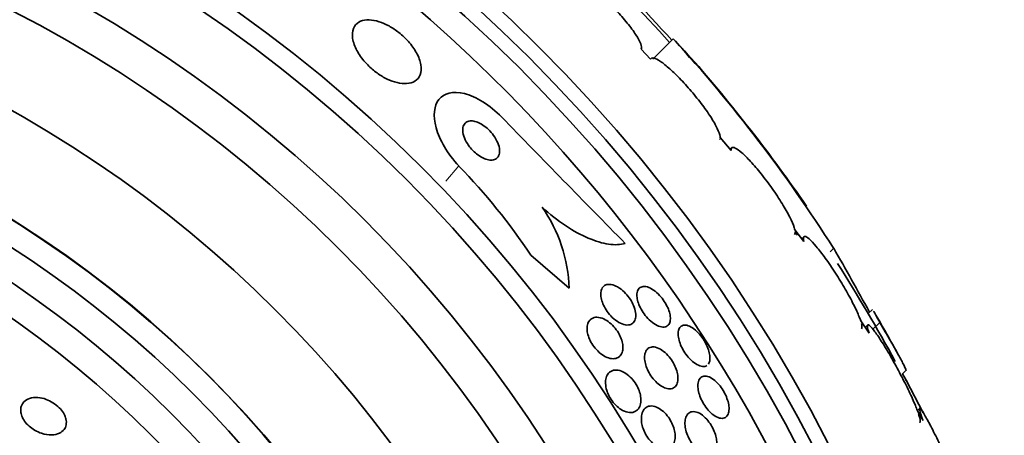
# Model space of a CAD drawing. Units: millimetres. Extents: x 0 to 780, y 0 to 1164.
# Drawn here: x 416 to 433, y 750 to 757 of the extents above; entities that cross this region are included whole.
import ezdxf
from ezdxf import colors
from ezdxf.entities.mleader import LeaderData, LeaderLine
from ezdxf.math import Vec2, Vec3

# ---------------------------------------------------------------- set-up
doc = ezdxf.new("R2010")
doc.units = ezdxf.units.MM
doc.layers.add('DV1_Défaut', color=7, linetype='Continuous')
doc.layers.add('Défaut', color=7, linetype='Continuous')

# ---------------------------------------------------------------- blocks, each defined once
blk = doc.blocks.new('_DOT')
at = {"color": 0}
blk.add_line((0, 0), (-1, 0), dxfattribs=at)
at = {"color": 0, "const_width": 0.333}
blk.add_lwpolyline([(-0.1665, 0, 1), (0.1665, 0, 1)], format="xyb", close=True, dxfattribs=at)
blk = doc.blocks.new('SE')
at = {"layer": 'DV1_Défaut', "color": 7, "linetype": 'Continuous', "lineweight": 35}
for p, q in [((426.873, 756.77), (426.523, 756.419)), ((426.486, 756.422), (426.328, 756.592)), ((427.856, 754.869), (427.67, 755.09)), ((429.093, 753.315), (428.941, 753.516)), ((428.947, 753.481), (428.987, 753.427)), ((429.092, 753.398), (429.057, 753.363)), ((424.451, 753.084), (425.101, 752.52)), ((430.258, 752.159), (430.188, 752.089)), ((430.201, 751.754), (430.059, 751.967)), ((430.177, 751.894), (430.135, 751.853)), ((430.382, 751.939), (430.266, 751.822)), ((430.765, 751.057), (430.833, 751.125)), ((430.773, 751.065), (430.833, 750.954)), ((430.833, 750.954), (430.824, 750.945)), ((430.833, 750.954), (431.122, 750.401)), ((431.058, 750.475), (431.023, 750.439)), ((431.119, 750.272), (431.024, 750.437))]:
    blk.add_line(p, q, dxfattribs=at)
at = {"layer": 'DV1_Défaut', "color": 7, "linetype": 'Continuous', "lineweight": 18}
for p, q in [((423.228, 754.603), (423.002, 754.342)), ((429.6, 753.202), (429.538, 753.141))]:
    blk.add_line(p, q, dxfattribs=at)
at = {"layer": 'DV1_Défaut', "color": 7, "linetype": 'Continuous', "lineweight": 35}
for radius in [60, 26.834, 26.588, 26.346, 23.976, 23.645, 22.655, 22, 20.5, 18.906, 18.9, 18.5, 18, 17.5, 15.25, 14.75]:
    blk.add_circle((405.614, 737.653), radius, dxfattribs=at)
at = {"layer": 'DV1_Défaut', "color": 7, "linetype": 'Continuous', "lineweight": 18}
blk.add_circle((405.614, 737.653), 57, dxfattribs=at)
at = {"layer": 'DV1_Défaut', "color": 7, "linetype": 'Continuous', "lineweight": 35}
for centre, radius, start, end in [((405.614, 737.653), 25.906, 65.8506, 326.8524), ((405.614, 737.653), 25.906, 0, 65.0261), ((405.614, 737.653), 28.5, 41.9538, 46.1136), ((399.321, 731.892), 37.084, 42.0751, 45.2813), ((404.793, 737.215), 29.494, 40.6925, 41.5287), ((407.262, 738.96), 26.491, 32.5222, 42.2451), ((405.614, 737.653), 28.6, 34.6638, 41.0773), ((742.626, 1064.454), 443.897, 224.11853, 224.50727), ((415.234, 746.91), 11.094, 33.8165, 43.8976), ((422.576, 752.446), 2.526, 1.6896, 35.2112), ((376.031, 722.495), 61.746, 28.67541, 29.82305), ((405.614, 737.653), 28.5, 28.5556, 32.4441), ((405.614, 737.653), 28.6, 28.6497, 30.3602)]:
    blk.add_arc(centre, radius, start, end, dxfattribs=at)
for points, knots in [([(426.328, 756.592), (426.337, 756.61), (426.334, 756.641), (426.318, 756.683), (426.302, 756.724), (426.274, 756.777), (426.235, 756.837), (426.197, 756.897), (426.147, 756.965), (426.089, 757.036), (426.033, 757.107), (425.968, 757.182), (425.9, 757.255), (425.833, 757.328), (425.761, 757.401), (425.69, 757.469), (425.62, 757.536), (425.549, 757.599), (425.482, 757.654), (425.416, 757.709), (425.353, 757.756), (425.298, 757.793), (425.242, 757.83), (425.193, 757.856), (425.155, 757.87), (425.118, 757.884), (425.091, 757.887), (425.074, 757.879)], [0, 0, 0, 0, 0.114367, 0.114367, 0.114367, 0.228866, 0.228866, 0.228866, 0.342428, 0.342428, 0.342428, 0.454073, 0.454073, 0.454073, 0.563968, 0.563968, 0.563968, 0.673035, 0.673035, 0.673035, 0.782509, 0.782509, 0.782509, 0.893431, 0.893431, 0.893431, 1, 1, 1, 1]), ([(421.676, 756.322), (421.724, 756.272), (421.778, 756.226), (421.834, 756.186), (421.89, 756.146), (421.948, 756.111), (422.005, 756.083), (422.063, 756.056), (422.121, 756.035), (422.174, 756.022), (422.233, 756.007), (422.289, 756.002), (422.337, 756.005), (422.392, 756.009), (422.44, 756.023), (422.478, 756.046), (422.52, 756.071), (422.551, 756.109), (422.568, 756.155), (422.587, 756.202), (422.591, 756.261), (422.58, 756.327), (422.569, 756.389), (422.544, 756.459), (422.504, 756.53), (422.47, 756.593), (422.423, 756.659), (422.368, 756.721), (422.32, 756.775), (422.265, 756.827), (422.207, 756.873), (422.152, 756.916), (422.095, 756.954), (422.038, 756.986), (421.98, 757.017), (421.923, 757.042), (421.868, 757.059), (421.809, 757.078), (421.753, 757.088), (421.703, 757.09), (421.647, 757.092), (421.597, 757.084), (421.556, 757.066), (421.51, 757.047), (421.474, 757.017), (421.45, 756.977), (421.425, 756.935), (421.412, 756.881), (421.415, 756.819), (421.417, 756.759), (421.435, 756.69), (421.467, 756.618), (421.496, 756.553), (421.538, 756.484), (421.591, 756.417), (421.616, 756.385), (421.645, 756.352), (421.676, 756.322)], [0, 0, 0, 0, 0.044478, 0.044478, 0.044478, 0.088879, 0.088879, 0.088879, 0.134423, 0.134423, 0.134423, 0.184695, 0.184695, 0.184695, 0.241367, 0.241367, 0.241367, 0.304064, 0.304064, 0.304064, 0.369346, 0.369346, 0.369346, 0.431426, 0.431426, 0.431426, 0.485963, 0.485963, 0.485963, 0.533433, 0.533433, 0.533433, 0.577642, 0.577642, 0.577642, 0.62257, 0.62257, 0.62257, 0.671281, 0.671281, 0.671281, 0.725814, 0.725814, 0.725814, 0.786625, 0.786625, 0.786625, 0.8515, 0.8515, 0.8515, 0.915242, 0.915242, 0.915242, 0.972294, 0.972294, 0.972294, 1, 1, 1, 1]), ([(427.67, 755.09), (427.67, 755.095), (427.669, 755.101), (427.668, 755.107), (427.664, 755.14), (427.647, 755.187), (427.62, 755.243), (427.593, 755.299), (427.555, 755.366), (427.508, 755.438), (427.462, 755.51), (427.406, 755.589), (427.345, 755.669), (427.285, 755.747), (427.219, 755.829), (427.152, 755.906), (427.087, 755.982), (427.019, 756.056), (426.954, 756.121), (426.89, 756.186), (426.827, 756.245), (426.771, 756.292), (426.715, 756.34), (426.665, 756.378), (426.623, 756.403), (426.58, 756.429), (426.546, 756.442), (426.523, 756.443), (426.505, 756.443), (426.492, 756.436), (426.486, 756.422)], [0, 0, 0, 0, 0.021027, 0.021027, 0.021027, 0.135838, 0.135838, 0.135838, 0.251209, 0.251209, 0.251209, 0.365836, 0.365836, 0.365836, 0.478522, 0.478522, 0.478522, 0.588977, 0.588977, 0.588977, 0.697909, 0.697909, 0.697909, 0.806642, 0.806642, 0.806642, 0.916532, 0.916532, 0.916532, 1, 1, 1, 1]), ([(423.952, 755.437), (423.756, 755.638), (423.514, 755.787), (423.125, 755.885), (422.973, 755.843), (422.803, 755.629), (422.783, 755.459), (422.895, 755.048), (423.03, 754.808), (423.228, 754.603)], [0, 0, 0, 0, 0.25, 0.25, 0.5, 0.5, 0.75, 0.75, 1, 1, 1, 1]), ([(423.423, 754.91), (423.448, 754.88), (423.476, 754.851), (423.506, 754.826), (423.535, 754.8), (423.567, 754.778), (423.597, 754.76), (423.628, 754.741), (423.659, 754.728), (423.687, 754.718), (423.718, 754.708), (423.747, 754.703), (423.773, 754.703), (423.802, 754.703), (423.827, 754.709), (423.848, 754.72), (423.872, 754.733), (423.89, 754.752), (423.902, 754.776), (423.915, 754.802), (423.921, 754.835), (423.919, 754.872), (423.916, 754.909), (423.906, 754.952), (423.888, 754.997), (423.871, 755.037), (423.847, 755.08), (423.817, 755.122), (423.791, 755.157), (423.76, 755.193), (423.728, 755.224), (423.698, 755.252), (423.667, 755.277), (423.635, 755.298), (423.605, 755.318), (423.574, 755.335), (423.544, 755.346), (423.514, 755.359), (423.484, 755.366), (423.457, 755.369), (423.428, 755.372), (423.401, 755.369), (423.379, 755.361), (423.354, 755.353), (423.333, 755.337), (423.319, 755.317), (423.302, 755.294), (423.293, 755.265), (423.291, 755.231), (423.289, 755.196), (423.295, 755.155), (423.309, 755.111), (423.322, 755.071), (423.343, 755.026), (423.37, 754.983), (423.386, 754.958), (423.404, 754.934), (423.423, 754.91)], [0, 0, 0, 0, 0.044015, 0.044015, 0.044015, 0.088048, 0.088048, 0.088048, 0.132041, 0.132041, 0.132041, 0.179299, 0.179299, 0.179299, 0.232294, 0.232294, 0.232294, 0.291992, 0.291992, 0.291992, 0.356757, 0.356757, 0.356757, 0.421732, 0.421732, 0.421732, 0.480926, 0.480926, 0.480926, 0.531838, 0.531838, 0.531838, 0.577001, 0.577001, 0.577001, 0.620784, 0.620784, 0.620784, 0.666901, 0.666901, 0.666901, 0.718049, 0.718049, 0.718049, 0.775698, 0.775698, 0.775698, 0.839178, 0.839178, 0.839178, 0.90465, 0.90465, 0.90465, 0.966, 0.966, 0.966, 1, 1, 1, 1]), ([(428.941, 753.516), (428.938, 753.528), (428.934, 753.542), (428.929, 753.557), (428.914, 753.604), (428.888, 753.665), (428.853, 753.733), (428.818, 753.802), (428.773, 753.881), (428.723, 753.963), (428.672, 754.045), (428.614, 754.133), (428.553, 754.219), (428.493, 754.304), (428.429, 754.389), (428.367, 754.468), (428.306, 754.544), (428.244, 754.616), (428.188, 754.678), (428.133, 754.738), (428.081, 754.79), (428.036, 754.829), (427.992, 754.868), (427.954, 754.895), (427.925, 754.908), (427.896, 754.922), (427.875, 754.922), (427.865, 754.909), (427.858, 754.901), (427.855, 754.887), (427.856, 754.869)], [0, 0, 0, 0, 0.035678, 0.035678, 0.035678, 0.150134, 0.150134, 0.150134, 0.26632, 0.26632, 0.26632, 0.382324, 0.382324, 0.382324, 0.496274, 0.496274, 0.496274, 0.607276, 0.607276, 0.607276, 0.715807, 0.715807, 0.715807, 0.823381, 0.823381, 0.823381, 0.93182, 0.93182, 0.93182, 1, 1, 1, 1]), ([(424.64, 753.902), (424.772, 753.782), (424.905, 753.677), (425.173, 753.498), (425.303, 753.426), (425.551, 753.321), (425.668, 753.287), (425.878, 753.257), (425.973, 753.261), (426.055, 753.282)], [0, 0, 0, 0, 0.25, 0.25, 0.5, 0.5, 0.75, 0.75, 1, 1, 1, 1]), ([(428.936, 753.435), (428.936, 753.435), (428.936, 753.435), (428.936, 753.436), (428.945, 753.444), (428.948, 753.459), (428.947, 753.481)], [0, 0, 0, 0, 0.013503, 0.013503, 0.013503, 1, 1, 1, 1]), ([(430.059, 751.967), (430.052, 751.988), (430.044, 752.01), (430.034, 752.034), (430.01, 752.094), (429.978, 752.167), (429.938, 752.245), (429.898, 752.325), (429.85, 752.414), (429.798, 752.505), (429.746, 752.595), (429.688, 752.69), (429.63, 752.78), (429.573, 752.869), (429.513, 752.956), (429.457, 753.034), (429.403, 753.109), (429.35, 753.178), (429.303, 753.233), (429.258, 753.287), (429.217, 753.331), (429.184, 753.36), (429.152, 753.388), (429.127, 753.404), (429.11, 753.405), (429.093, 753.406), (429.085, 753.394), (429.085, 753.368), (429.085, 753.354), (429.088, 753.336), (429.093, 753.315)], [0, 0, 0, 0, 0.045596, 0.045596, 0.045596, 0.160023, 0.160023, 0.160023, 0.277307, 0.277307, 0.277307, 0.39504, 0.39504, 0.39504, 0.510481, 0.510481, 0.510481, 0.621983, 0.621983, 0.621983, 0.729812, 0.729812, 0.729812, 0.835817, 0.835817, 0.835817, 0.942443, 0.942443, 0.942443, 1, 1, 1, 1]), ([(426.219, 752.165), (426.23, 752.126), (426.236, 752.089), (426.235, 752.057), (426.235, 752.025), (426.229, 751.997), (426.219, 751.974), (426.208, 751.949), (426.191, 751.929), (426.17, 751.915), (426.147, 751.901), (426.118, 751.894), (426.085, 751.895), (426.052, 751.897), (426.014, 751.907), (425.974, 751.926), (425.937, 751.944), (425.898, 751.97), (425.86, 752.003), (425.827, 752.031), (425.795, 752.066), (425.766, 752.103), (425.741, 752.135), (425.718, 752.171), (425.7, 752.206), (425.682, 752.24), (425.668, 752.274), (425.658, 752.307), (425.648, 752.341), (425.642, 752.373), (425.64, 752.402), (425.638, 752.435), (425.641, 752.464), (425.648, 752.488), (425.656, 752.516), (425.67, 752.539), (425.689, 752.555), (425.709, 752.573), (425.735, 752.584), (425.764, 752.587), (425.795, 752.59), (425.832, 752.585), (425.87, 752.57), (425.906, 752.556), (425.946, 752.534), (425.985, 752.504), (426.019, 752.477), (426.054, 752.444), (426.085, 752.407), (426.112, 752.375), (426.138, 752.339), (426.159, 752.303), (426.179, 752.27), (426.195, 752.235), (426.207, 752.201), (426.212, 752.189), (426.216, 752.177), (426.219, 752.165)], [0, 0, 0, 0, 0.052881, 0.052881, 0.052881, 0.105442, 0.105442, 0.105442, 0.163398, 0.163398, 0.163398, 0.227023, 0.227023, 0.227023, 0.292303, 0.292303, 0.292303, 0.353236, 0.353236, 0.353236, 0.406016, 0.406016, 0.406016, 0.452099, 0.452099, 0.452099, 0.495822, 0.495822, 0.495822, 0.541213, 0.541213, 0.541213, 0.591227, 0.591227, 0.591227, 0.64761, 0.64761, 0.64761, 0.710104, 0.710104, 0.710104, 0.775402, 0.775402, 0.775402, 0.837696, 0.837696, 0.837696, 0.892408, 0.892408, 0.892408, 0.939846, 0.939846, 0.939846, 0.983863, 0.983863, 0.983863, 1, 1, 1, 1]), ([(426.254, 752.426), (426.257, 752.459), (426.267, 752.487), (426.281, 752.507), (426.296, 752.528), (426.317, 752.542), (426.341, 752.548), (426.367, 752.555), (426.397, 752.553), (426.431, 752.544), (426.464, 752.534), (426.501, 752.516), (426.538, 752.49), (426.571, 752.466), (426.606, 752.436), (426.639, 752.4), (426.668, 752.369), (426.696, 752.334), (426.72, 752.297), (426.742, 752.263), (426.762, 752.227), (426.777, 752.192), (426.793, 752.158), (426.805, 752.123), (426.812, 752.092), (426.82, 752.058), (426.824, 752.026), (426.823, 751.999), (426.822, 751.969), (426.816, 751.942), (426.806, 751.922), (426.794, 751.898), (426.777, 751.881), (426.756, 751.871), (426.733, 751.86), (426.705, 751.857), (426.673, 751.862), (426.642, 751.867), (426.606, 751.881), (426.569, 751.902), (426.535, 751.923), (426.498, 751.95), (426.463, 751.984), (426.433, 752.014), (426.402, 752.049), (426.376, 752.086), (426.352, 752.119), (426.33, 752.155), (426.312, 752.19), (426.295, 752.225), (426.281, 752.26), (426.271, 752.292), (426.261, 752.326), (426.255, 752.359), (426.254, 752.388), (426.253, 752.401), (426.253, 752.414), (426.254, 752.426)], [0, 0, 0, 0, 0.060575, 0.060575, 0.060575, 0.120967, 0.120967, 0.120967, 0.184383, 0.184383, 0.184383, 0.24658, 0.24658, 0.24658, 0.303143, 0.303143, 0.303143, 0.35308, 0.35308, 0.35308, 0.398967, 0.398967, 0.398967, 0.44443, 0.44443, 0.44443, 0.492529, 0.492529, 0.492529, 0.545397, 0.545397, 0.545397, 0.603843, 0.603843, 0.603843, 0.666545, 0.666545, 0.666545, 0.72962, 0.72962, 0.72962, 0.788173, 0.788173, 0.788173, 0.839825, 0.839825, 0.839825, 0.886325, 0.886325, 0.886325, 0.931367, 0.931367, 0.931367, 0.978351, 0.978351, 0.978351, 1, 1, 1, 1]), ([(425.798, 751.328), (425.765, 751.335), (425.73, 751.35), (425.694, 751.37), (425.658, 751.391), (425.621, 751.42), (425.587, 751.454), (425.556, 751.484), (425.527, 751.519), (425.502, 751.555), (425.481, 751.588), (425.462, 751.623), (425.447, 751.657), (425.432, 751.691), (425.422, 751.725), (425.415, 751.757), (425.408, 751.791), (425.405, 751.823), (425.407, 751.852), (425.409, 751.885), (425.416, 751.914), (425.427, 751.938), (425.44, 751.966), (425.459, 751.988), (425.482, 752.003), (425.508, 752.019), (425.539, 752.028), (425.575, 752.028), (425.61, 752.027), (425.651, 752.017), (425.692, 751.998), (425.724, 751.983), (425.758, 751.962), (425.79, 751.935), (425.823, 751.909), (425.856, 751.876), (425.885, 751.84), (425.91, 751.808), (425.934, 751.773), (425.953, 751.737), (425.971, 751.704), (425.985, 751.67), (425.996, 751.637), (426.006, 751.603), (426.013, 751.569), (426.015, 751.539), (426.018, 751.505), (426.016, 751.475), (426.009, 751.448), (426.001, 751.418), (425.988, 751.392), (425.971, 751.372), (425.951, 751.35), (425.925, 751.335), (425.896, 751.327), (425.867, 751.32), (425.833, 751.32), (425.798, 751.328)], [0, 0, 0, 0, 0.0557, 0.0557, 0.0557, 0.111883, 0.111883, 0.111883, 0.16114, 0.16114, 0.16114, 0.204615, 0.204615, 0.204615, 0.247273, 0.247273, 0.247273, 0.293143, 0.293143, 0.293143, 0.345079, 0.345079, 0.345079, 0.404514, 0.404514, 0.404514, 0.47022, 0.47022, 0.47022, 0.537156, 0.537156, 0.537156, 0.588239, 0.588239, 0.588239, 0.639714, 0.639714, 0.639714, 0.685184, 0.685184, 0.685184, 0.727788, 0.727788, 0.727788, 0.771854, 0.771854, 0.771854, 0.82064, 0.82064, 0.82064, 0.87631, 0.87631, 0.87631, 0.939175, 0.939175, 0.939175, 1, 1, 1, 1]), ([(430.278, 752.133), (430.279, 752.131), (430.28, 752.129), (430.301, 752.092), (430.336, 752.028), (430.382, 751.939)], [0, 0, 0, 0, 0.052166, 0.052166, 1, 1, 1, 1]), ([(427.442, 751.205), (427.432, 751.198), (427.421, 751.194), (427.409, 751.191), (427.385, 751.186), (427.355, 751.189), (427.323, 751.2), (427.292, 751.211), (427.257, 751.23), (427.222, 751.257), (427.191, 751.281), (427.158, 751.312), (427.128, 751.348), (427.1, 751.379), (427.074, 751.415), (427.052, 751.452), (427.031, 751.486), (427.012, 751.523), (426.997, 751.558), (426.983, 751.593), (426.971, 751.629), (426.964, 751.661), (426.957, 751.696), (426.954, 751.728), (426.955, 751.756), (426.956, 751.787), (426.962, 751.814), (426.972, 751.835), (426.984, 751.858), (427.001, 751.875), (427.022, 751.884), (427.044, 751.894), (427.071, 751.896), (427.101, 751.89), (427.131, 751.883), (427.165, 751.868), (427.199, 751.845), (427.231, 751.824), (427.265, 751.796), (427.297, 751.762), (427.326, 751.732), (427.354, 751.697), (427.378, 751.66), (427.401, 751.626), (427.422, 751.589), (427.439, 751.554), (427.456, 751.518), (427.469, 751.482), (427.479, 751.449), (427.488, 751.414), (427.494, 751.381), (427.496, 751.351), (427.497, 751.319), (427.494, 751.29), (427.486, 751.267), (427.482, 751.253), (427.476, 751.241), (427.469, 751.231)], [0, 0, 0, 0, 0.03091, 0.03091, 0.03091, 0.095691, 0.095691, 0.095691, 0.158551, 0.158551, 0.158551, 0.215528, 0.215528, 0.215528, 0.266343, 0.266343, 0.266343, 0.313872, 0.313872, 0.313872, 0.361677, 0.361677, 0.361677, 0.412656, 0.412656, 0.412656, 0.468663, 0.468663, 0.468663, 0.529989, 0.529989, 0.529989, 0.594627, 0.594627, 0.594627, 0.658373, 0.658373, 0.658373, 0.716988, 0.716988, 0.716988, 0.769258, 0.769258, 0.769258, 0.817404, 0.817404, 0.817404, 0.864877, 0.864877, 0.864877, 0.914712, 0.914712, 0.914712, 0.969052, 0.969052, 0.969052, 1, 1, 1, 1]), ([(430.072, 751.833), (430.078, 751.838), (430.081, 751.848), (430.081, 751.862), (430.081, 751.877), (430.078, 751.897), (430.072, 751.921)], [0, 0, 0, 0, 0.4834363, 0.4834363, 0.4834363, 1, 1, 1, 1]), ([(431.024, 750.437), (431.014, 750.464), (431.002, 750.494), (430.989, 750.525), (430.96, 750.596), (430.923, 750.679), (430.882, 750.766), (430.839, 750.856), (430.79, 750.953), (430.739, 751.05), (430.688, 751.148), (430.633, 751.248), (430.58, 751.341), (430.528, 751.432), (430.475, 751.52), (430.427, 751.596), (430.381, 751.669), (430.338, 751.732), (430.301, 751.781), (430.267, 751.827), (430.238, 751.862), (430.216, 751.88), (430.196, 751.899), (430.182, 751.903), (430.176, 751.893), (430.17, 751.882), (430.172, 751.858), (430.181, 751.821), (430.186, 751.802), (430.193, 751.779), (430.201, 751.754)], [0, 0, 0, 0, 0.049823, 0.049823, 0.049823, 0.16414, 0.16414, 0.16414, 0.282747, 0.282747, 0.282747, 0.402596, 0.402596, 0.402596, 0.519801, 0.519801, 0.519801, 0.631726, 0.631726, 0.631726, 0.738419, 0.738419, 0.738419, 0.842251, 0.842251, 0.842251, 0.946487, 0.946487, 0.946487, 1, 1, 1, 1]), ([(430.382, 751.939), (430.447, 751.83), (430.506, 751.729), (430.613, 751.544), (430.66, 751.46), (430.738, 751.32), (430.769, 751.261), (430.813, 751.173), (430.826, 751.144), (430.831, 751.126), (430.831, 751.123), (430.83, 751.122)], [0, 0, 0, 0, 0.231057, 0.231057, 0.462113, 0.462113, 0.69317, 0.69317, 0.924226, 0.924226, 1, 1, 1, 1]), ([(426.683, 750.847), (426.654, 750.864), (426.624, 750.886), (426.595, 750.912), (426.565, 750.939), (426.536, 750.971), (426.51, 751.006), (426.486, 751.039), (426.464, 751.075), (426.446, 751.11), (426.429, 751.145), (426.414, 751.18), (426.404, 751.214), (426.394, 751.249), (426.387, 751.283), (426.385, 751.315), (426.382, 751.349), (426.384, 751.38), (426.391, 751.407), (426.398, 751.437), (426.41, 751.463), (426.427, 751.481), (426.446, 751.502), (426.47, 751.515), (426.499, 751.52), (426.528, 751.526), (426.562, 751.522), (426.599, 751.509), (426.633, 751.497), (426.671, 751.476), (426.708, 751.446), (426.74, 751.421), (426.773, 751.389), (426.803, 751.352), (426.829, 751.32), (426.853, 751.285), (426.874, 751.248), (426.893, 751.214), (426.91, 751.178), (426.922, 751.144), (426.935, 751.109), (426.943, 751.074), (426.948, 751.042), (426.953, 751.007), (426.954, 750.975), (426.95, 750.947), (426.946, 750.915), (426.936, 750.888), (426.922, 750.867), (426.907, 750.843), (426.885, 750.826), (426.86, 750.817), (426.833, 750.807), (426.801, 750.806), (426.766, 750.814), (426.74, 750.82), (426.712, 750.831), (426.683, 750.847)], [0, 0, 0, 0, 0.048911, 0.048911, 0.048911, 0.098097, 0.098097, 0.098097, 0.143755, 0.143755, 0.143755, 0.187638, 0.187638, 0.187638, 0.23351, 0.23351, 0.23351, 0.284205, 0.284205, 0.284205, 0.341304, 0.341304, 0.341304, 0.40428, 0.40428, 0.40428, 0.469533, 0.469533, 0.469533, 0.531228, 0.531228, 0.531228, 0.585211, 0.585211, 0.585211, 0.632261, 0.632261, 0.632261, 0.676335, 0.676335, 0.676335, 0.721413, 0.721413, 0.721413, 0.770516, 0.770516, 0.770516, 0.825598, 0.825598, 0.825598, 0.886913, 0.886913, 0.886913, 0.951928, 0.951928, 0.951928, 1, 1, 1, 1]), ([(425.742, 750.78), (425.729, 750.821), (425.722, 750.861), (425.721, 750.898), (425.719, 750.934), (425.723, 750.967), (425.731, 750.996), (425.739, 751.028), (425.754, 751.056), (425.773, 751.077), (425.794, 751.1), (425.822, 751.117), (425.853, 751.124), (425.886, 751.132), (425.925, 751.131), (425.965, 751.119), (425.997, 751.11), (426.031, 751.094), (426.065, 751.071), (426.099, 751.049), (426.134, 751.019), (426.166, 750.983), (426.193, 750.953), (426.219, 750.918), (426.241, 750.882), (426.261, 750.848), (426.277, 750.813), (426.29, 750.779), (426.303, 750.745), (426.312, 750.71), (426.316, 750.678), (426.322, 750.643), (426.323, 750.609), (426.319, 750.58), (426.315, 750.546), (426.306, 750.516), (426.293, 750.491), (426.277, 750.463), (426.256, 750.441), (426.23, 750.426), (426.202, 750.41), (426.168, 750.403), (426.13, 750.405), (426.093, 750.408), (426.052, 750.42), (426.01, 750.442), (425.979, 750.459), (425.947, 750.481), (425.917, 750.508), (425.887, 750.535), (425.857, 750.568), (425.831, 750.604), (425.808, 750.636), (425.787, 750.671), (425.771, 750.706), (425.759, 750.731), (425.75, 750.756), (425.742, 750.78)], [0, 0, 0, 0, 0.05141, 0.05141, 0.05141, 0.102438, 0.102438, 0.102438, 0.159967, 0.159967, 0.159967, 0.225015, 0.225015, 0.225015, 0.293281, 0.293281, 0.293281, 0.346789, 0.346789, 0.346789, 0.400777, 0.400777, 0.400777, 0.447457, 0.447457, 0.447457, 0.48977, 0.48977, 0.48977, 0.532563, 0.532563, 0.532563, 0.579516, 0.579516, 0.579516, 0.633237, 0.633237, 0.633237, 0.694772, 0.694772, 0.694772, 0.762114, 0.762114, 0.762114, 0.829113, 0.829113, 0.829113, 0.877482, 0.877482, 0.877482, 0.926202, 0.926202, 0.926202, 0.96962, 0.96962, 0.96962, 1, 1, 1, 1]), ([(427.291, 750.882), (427.294, 750.919), (427.302, 750.949), (427.316, 750.973), (427.33, 750.996), (427.349, 751.012), (427.372, 751.021), (427.396, 751.029), (427.425, 751.03), (427.456, 751.021), (427.487, 751.012), (427.521, 750.995), (427.555, 750.97), (427.585, 750.947), (427.617, 750.917), (427.647, 750.883), (427.674, 750.852), (427.699, 750.816), (427.721, 750.78), (427.742, 750.745), (427.761, 750.708), (427.775, 750.673), (427.79, 750.636), (427.802, 750.6), (427.809, 750.566), (427.817, 750.53), (427.821, 750.496), (427.821, 750.466), (427.82, 750.433), (427.815, 750.403), (427.805, 750.38), (427.795, 750.354), (427.779, 750.334), (427.759, 750.321), (427.737, 750.308), (427.711, 750.303), (427.681, 750.307), (427.652, 750.31), (427.618, 750.323), (427.584, 750.344), (427.553, 750.363), (427.519, 750.39), (427.488, 750.423), (427.46, 750.452), (427.432, 750.487), (427.407, 750.523), (427.385, 750.557), (427.365, 750.594), (427.348, 750.63), (427.332, 750.666), (427.318, 750.702), (427.309, 750.736), (427.299, 750.773), (427.293, 750.808), (427.291, 750.839), (427.29, 750.854), (427.29, 750.869), (427.291, 750.882)], [0, 0, 0, 0, 0.061492, 0.061492, 0.061492, 0.122846, 0.122846, 0.122846, 0.186357, 0.186357, 0.186357, 0.24745, 0.24745, 0.24745, 0.302334, 0.302334, 0.302334, 0.351022, 0.351022, 0.351022, 0.396551, 0.396551, 0.396551, 0.442459, 0.442459, 0.442459, 0.491588, 0.491588, 0.491588, 0.545791, 0.545791, 0.545791, 0.605437, 0.605437, 0.605437, 0.668591, 0.668591, 0.668591, 0.730918, 0.730918, 0.730918, 0.787841, 0.787841, 0.787841, 0.838004, 0.838004, 0.838004, 0.88387, 0.88387, 0.88387, 0.929166, 0.929166, 0.929166, 0.977068, 0.977068, 0.977068, 1, 1, 1, 1]), ([(416.544, 750.298), (416.553, 750.261), (416.553, 750.227), (416.547, 750.196), (416.542, 750.166), (416.529, 750.139), (416.512, 750.117), (416.492, 750.09), (416.464, 750.069), (416.432, 750.054), (416.394, 750.036), (416.349, 750.026), (416.3, 750.025), (416.248, 750.024), (416.19, 750.032), (416.13, 750.052), (416.091, 750.064), (416.05, 750.082), (416.011, 750.105), (415.978, 750.125), (415.946, 750.148), (415.917, 750.174), (415.887, 750.2), (415.861, 750.23), (415.84, 750.26), (415.82, 750.288), (415.805, 750.316), (415.794, 750.344), (415.783, 750.372), (415.777, 750.401), (415.775, 750.427), (415.773, 750.456), (415.776, 750.484), (415.784, 750.509), (415.793, 750.539), (415.809, 750.565), (415.83, 750.586), (415.854, 750.612), (415.886, 750.632), (415.923, 750.644), (415.965, 750.659), (416.015, 750.665), (416.068, 750.661), (416.112, 750.658), (416.159, 750.648), (416.207, 750.63), (416.246, 750.616), (416.285, 750.597), (416.323, 750.573), (416.362, 750.549), (416.399, 750.52), (416.431, 750.487), (416.458, 750.46), (416.482, 750.43), (416.5, 750.399), (416.518, 750.371), (416.531, 750.343), (416.539, 750.315), (416.541, 750.309), (416.542, 750.304), (416.544, 750.298)], [0, 0, 0, 0, 0.052209, 0.052209, 0.052209, 0.103915, 0.103915, 0.103915, 0.165098, 0.165098, 0.165098, 0.2364, 0.2364, 0.2364, 0.311161, 0.311161, 0.311161, 0.360223, 0.360223, 0.360223, 0.401597, 0.401597, 0.401597, 0.443229, 0.443229, 0.443229, 0.481046, 0.481046, 0.481046, 0.519886, 0.519886, 0.519886, 0.564296, 0.564296, 0.564296, 0.617802, 0.617802, 0.617802, 0.682371, 0.682371, 0.682371, 0.75575, 0.75575, 0.75575, 0.815655, 0.815655, 0.815655, 0.863883, 0.863883, 0.863883, 0.912643, 0.912643, 0.912643, 0.953877, 0.953877, 0.953877, 0.991877, 0.991877, 0.991877, 1, 1, 1, 1]), ([(426.329, 750.286), (426.327, 750.329), (426.333, 750.368), (426.344, 750.4), (426.355, 750.432), (426.371, 750.459), (426.392, 750.478), (426.415, 750.499), (426.444, 750.512), (426.477, 750.516), (426.51, 750.52), (426.548, 750.514), (426.588, 750.498), (426.618, 750.486), (426.649, 750.467), (426.68, 750.442), (426.711, 750.418), (426.742, 750.386), (426.77, 750.351), (426.795, 750.32), (426.818, 750.285), (426.837, 750.249), (426.855, 750.215), (426.87, 750.179), (426.88, 750.145), (426.892, 750.109), (426.899, 750.074), (426.903, 750.041), (426.907, 750.005), (426.906, 749.971), (426.901, 749.941), (426.895, 749.906), (426.884, 749.877), (426.869, 749.853), (426.851, 749.826), (426.828, 749.806), (426.801, 749.794), (426.771, 749.782), (426.737, 749.778), (426.699, 749.785), (426.663, 749.791), (426.623, 749.808), (426.584, 749.833), (426.555, 749.852), (426.526, 749.876), (426.499, 749.905), (426.471, 749.933), (426.445, 749.967), (426.423, 750.003), (426.402, 750.035), (426.384, 750.071), (426.369, 750.106), (426.355, 750.141), (426.345, 750.176), (426.338, 750.209), (426.332, 750.236), (426.329, 750.262), (426.329, 750.286)], [0, 0, 0, 0, 0.060502, 0.060502, 0.060502, 0.120679, 0.120679, 0.120679, 0.186849, 0.186849, 0.186849, 0.253955, 0.253955, 0.253955, 0.304571, 0.304571, 0.304571, 0.355571, 0.355571, 0.355571, 0.400681, 0.400681, 0.400681, 0.443128, 0.443128, 0.443128, 0.487241, 0.487241, 0.487241, 0.536269, 0.536269, 0.536269, 0.592348, 0.592348, 0.592348, 0.655699, 0.655699, 0.655699, 0.723124, 0.723124, 0.723124, 0.787828, 0.787828, 0.787828, 0.834181, 0.834181, 0.834181, 0.880783, 0.880783, 0.880783, 0.923545, 0.923545, 0.923545, 0.966167, 0.966167, 0.966167, 1, 1, 1, 1]), ([(431.865, 748.737), (431.87, 748.741), (431.868, 748.76), (431.859, 748.791), (431.855, 748.808), (431.849, 748.828), (431.841, 748.851), (431.825, 748.901), (431.8, 748.967), (431.77, 749.042), (431.741, 749.117), (431.705, 749.203), (431.666, 749.294), (431.625, 749.388), (431.58, 749.49), (431.534, 749.591), (431.486, 749.695), (431.436, 749.801), (431.388, 749.9), (431.34, 749.998), (431.293, 750.091), (431.251, 750.172), (431.211, 750.249), (431.175, 750.315), (431.145, 750.366), (431.117, 750.413), (431.095, 750.447), (431.08, 750.464), (431.066, 750.481), (431.059, 750.482), (431.058, 750.47), (431.058, 750.457), (431.064, 750.429), (431.077, 750.39), (431.087, 750.358), (431.101, 750.318), (431.119, 750.272)], [0, 0, 0, 0, 0.079986, 0.079986, 0.079986, 0.121454, 0.121454, 0.121454, 0.212832, 0.212832, 0.212832, 0.3039411, 0.3039411, 0.3039411, 0.3992781, 0.3992781, 0.3992781, 0.4974239, 0.4974239, 0.4974239, 0.5942289, 0.5942289, 0.5942289, 0.6860254, 0.6860254, 0.6860254, 0.7718248, 0.7718248, 0.7718248, 0.8535672, 0.8535672, 0.8535672, 0.9345862, 0.9345862, 0.9345862, 1, 1, 1, 1]), ([(427.609, 749.939), (427.615, 749.897), (427.615, 749.858), (427.609, 749.824), (427.603, 749.791), (427.592, 749.763), (427.577, 749.741), (427.56, 749.717), (427.538, 749.7), (427.511, 749.692), (427.484, 749.683), (427.451, 749.684), (427.417, 749.694), (427.384, 749.703), (427.348, 749.722), (427.312, 749.75), (427.281, 749.773), (427.249, 749.804), (427.22, 749.84), (427.195, 749.871), (427.171, 749.907), (427.151, 749.943), (427.132, 749.978), (427.116, 750.014), (427.103, 750.049), (427.09, 750.085), (427.081, 750.121), (427.076, 750.155), (427.07, 750.192), (427.069, 750.227), (427.072, 750.257), (427.075, 750.292), (427.083, 750.322), (427.095, 750.346), (427.109, 750.374), (427.129, 750.394), (427.152, 750.407), (427.177, 750.42), (427.207, 750.424), (427.24, 750.419), (427.272, 750.414), (427.308, 750.4), (427.344, 750.376), (427.376, 750.355), (427.409, 750.327), (427.44, 750.292), (427.467, 750.262), (427.493, 750.228), (427.515, 750.191), (427.536, 750.157), (427.554, 750.121), (427.569, 750.085), (427.583, 750.049), (427.595, 750.013), (427.602, 749.979), (427.605, 749.965), (427.607, 749.952), (427.609, 749.939)], [0, 0, 0, 0, 0.058053, 0.058053, 0.058053, 0.115804, 0.115804, 0.115804, 0.178892, 0.178892, 0.178892, 0.244292, 0.244292, 0.244292, 0.306043, 0.306043, 0.306043, 0.359821, 0.359821, 0.359821, 0.406493, 0.406493, 0.406493, 0.450266, 0.450266, 0.450266, 0.495285, 0.495285, 0.495285, 0.544634, 0.544634, 0.544634, 0.600231, 0.600231, 0.600231, 0.662119, 0.662119, 0.662119, 0.727374, 0.727374, 0.727374, 0.790348, 0.790348, 0.790348, 0.846057, 0.846057, 0.846057, 0.894193, 0.894193, 0.894193, 0.938389, 0.938389, 0.938389, 0.98281, 0.98281, 0.98281, 1, 1, 1, 1]), ([(431.067, 750.238), (431.067, 750.239), (431.068, 750.24), (431.069, 750.241), (431.075, 750.251), (431.073, 750.276), (431.064, 750.313), (431.059, 750.332), (431.052, 750.355), (431.044, 750.381)], [0, 0, 0, 0, 0.058106, 0.058106, 0.058106, 0.67688, 0.67688, 0.67688, 1, 1, 1, 1])]:
    blk.add_open_spline(points, degree=3, knots=knots, dxfattribs=at)
blk.add_open_spline([(427.658, 755.052), (427.661, 755.055), (427.664, 755.06), (427.666, 755.065)], degree=3, dxfattribs=at)

msp = doc.modelspace()

# ---------------------------------------------------------------- block references
at = {"layer": 'Défaut'}
msp.add_blockref('SE', (0, 0), dxfattribs=at)

# ---------------------------------------------------------------- leaders
at = {"layer": 'Défaut', "color": 7, "linetype": 'Continuous', "lineweight": 18}
ml = msp.add_multileader_mtext('Standard', dxfattribs=at)
ml.set_content('{\\pxsm0.9;\\fSolid Edge ISO|b1||i0||c0|p34;\\W1.;28/08/2017\\P}', color=256)
ml.set_leader_properties()
ml.set_arrow_properties(name='DOT')
ml.build(insert=Vec2(0, 0))
ml.multileader.update_dxf_attribs({"leader_type": 0, "dogleg_length": 0, "arrow_head_size": 12})
ctx = ml.context
ctx.base_point, ctx.char_height, ctx.arrow_head_size, ctx.landing_gap_size = Vec3(656.602, 1156.973), 12, 12, 4.2
notes = []
notes.append((ctx, [(0, (0, 0, 0), (0, 0), (1, 0), 1, [])]))
ctx.mtext.insert = Vec3(658.602, 1163.093)
for ctx, leaders in notes:
    for number, flags, end, landing, length, lines in leaders:
        leader = LeaderData()
        leader.index, (leader.has_last_leader_line, leader.has_dogleg_vector, leader.attachment_direction) = number, flags
        leader.last_leader_point, leader.dogleg_vector, leader.dogleg_length = Vec3(end), Vec3(landing), length
        for number, points, colour, breaks in lines:
            line = LeaderLine()
            line.index, line.vertices, line.color, line.breaks = number, Vec3.list(points), colors.encode_raw_color(colour), breaks
            leader.lines.append(line)
        ctx.leaders.append(leader)

doc.saveas('drawing.dxf')
